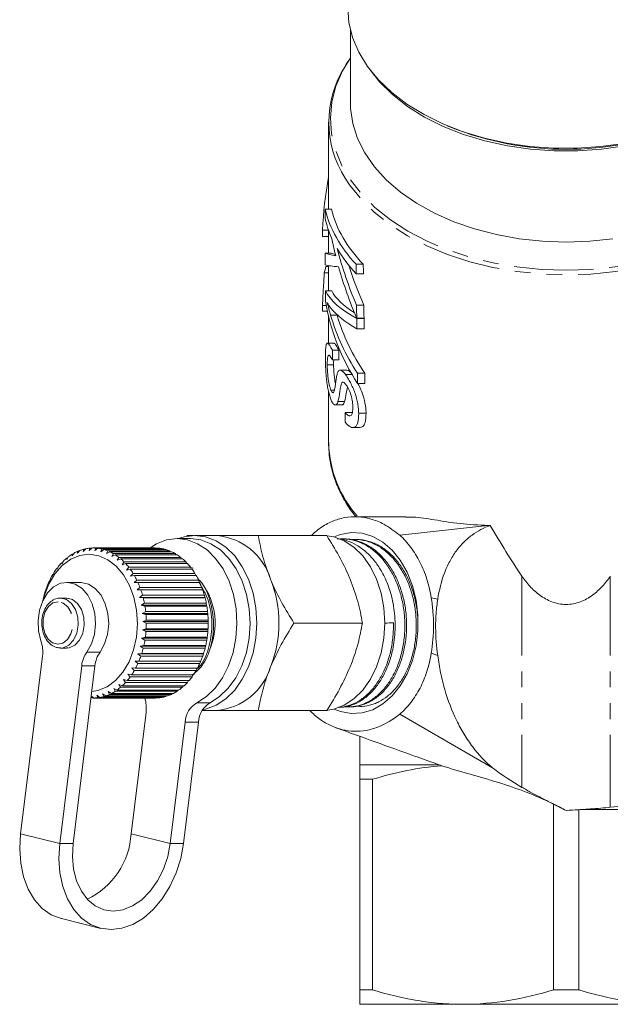
# Model space of a CAD drawing. Units: millimetres. Extents: x -103 to 584, y -55 to 343.
# Drawn here: x 123 to 171, y -55 to 24 of the extents above; entities that cross this region are included whole.
import ezdxf

# ---------------------------------------------------------------- set-up
doc = ezdxf.new("R2010")
doc.units = ezdxf.units.MM
doc.linetypes.add('PHANTOM', pattern=[12.7, 6.35, -1.27, 1.27, -1.27, 1.27, -1.27])

msp = doc.modelspace()

# ---------------------------------------------------------------- linework, layer by layer
at = {"color": 7, "linetype": 'Continuous', "lineweight": 15}
for p, q in [((149.96, 23.139), (149.96, 17.292)), ((149.74, 20.64), (149.576, 20.388)), ((149.96, 20.954), (149.814, 20.736)), ((148.21, 15.793), (148.21, 8.839)), ((157.704, 15.508), (157.962, 15.4)), ((147.924, 8.839), (148.43, 8.839)), ((147.73, 7.152), (148.204, 7.152)), ((148.21, 7.136), (148.21, 5.32)), ((147.729, 6.664), (148.21, 6.664)), ((147.936, 5.32), (148.442, 5.32)), ((147.986, 4.254), (148.21, 4.254)), ((148.21, 4.322), (148.21, 2.315)), ((150.4, 4.433), (150.982, 4.433)), ((147.863, 3.734), (148.21, 3.734)), ((150.41, 3.666), (150.993, 3.666)), ((147.947, 2.315), (148.453, 2.315)), ((147.721, 1.128), (148.014, 1.128)), ((150.443, 1.16), (151.027, 1.16)), ((147.721, 0.679), (148.105, 0.679)), ((148.21, 0.23), (148.21, -1.843)), ((150.457, 0.109), (151.042, 0.109)), ((150.457, 0.104), (151.042, 0.104)), ((150.468, -0.728), (151.053, -0.728)), ((148.628, -1.882), (148.116, -1.882)), ((148.509, -2.45), (149.031, -2.45)), ((148.098, -3.622), (148.608, -3.622)), ((148.514, -3.218), (149.036, -3.218)), ((149.67, -4.036), (149.132, -4.036)), ((149.555, -4.39), (150.082, -4.39)), ((150.516, -4.285), (151.103, -4.285)), ((150.528, -5.116), (151.115, -5.116)), ((148.21, -5.77), (148.21, -9.903)), ((148.394, -5.633), (148.667, -5.633)), ((148.739, -6.825), (149.268, -6.825)), ((148.955, -6.552), (149.49, -6.552)), ((149.519, -7.436), (150.072, -7.436)), ((150.614, -7.485), (151.205, -7.485)), ((150.142, -8.633), (150.716, -8.633)), ((154.385, -15.765), (150.306, -15.765)), ((160.952, -16.46), (153.902, -17.242)), ((136.863, -17.265), (137.41, -17.265)), ((139.279, -17.265), (137.511, -17.265)), ((148.059, -17.265), (142.579, -17.265)), ((137.158, -17.515), (136.097, -17.515)), ((149.619, -17.543), (149.474, -17.537)), ((150.563, -17.586), (150.418, -17.58)), ((127.842, -18.673), (127.679, -18.901)), ((127.679, -18.901), (127.691, -18.76)), ((127.691, -18.76), (127.779, -18.76)), ((128.302, -18.462), (128.121, -18.684)), ((128.121, -18.684), (128.146, -18.524)), ((128.146, -18.524), (128.251, -18.524)), ((128.777, -18.326), (128.578, -18.541)), ((128.578, -18.541), (128.617, -18.363)), ((128.617, -18.363), (128.743, -18.363)), ((129.26, -18.267), (129.044, -18.471)), ((129.044, -18.471), (129.098, -18.278)), ((129.098, -18.278), (129.248, -18.278)), ((134.329, -18.265), (129.38, -18.265)), ((129.512, -18.478), (129.582, -18.272)), ((129.744, -18.287), (129.512, -18.478)), ((129.582, -18.272), (134.532, -18.272)), ((134.694, -18.287), (129.744, -18.287)), ((129.977, -18.56), (130.064, -18.343)), ((130.223, -18.385), (129.977, -18.56)), ((130.064, -18.343), (135.013, -18.343)), ((135.173, -18.385), (130.223, -18.385)), ((130.432, -18.716), (130.537, -18.492)), ((130.692, -18.559), (130.432, -18.716)), ((130.537, -18.492), (135.486, -18.492)), ((135.642, -18.559), (130.692, -18.559)), ((130.871, -18.945), (130.994, -18.716)), ((131.143, -18.808), (130.871, -18.945)), ((130.994, -18.716), (135.944, -18.716)), ((136.093, -18.808), (131.143, -18.808)), ((134.532, -18.272), (134.548, -18.287)), ((135.013, -18.343), (135.051, -18.385)), ((135.486, -18.492), (135.54, -18.559)), ((135.944, -18.716), (136.008, -18.808)), ((126.86, -19.54), (126.854, -19.444)), ((126.854, -19.444), (126.913, -19.444)), ((126.986, -19.311), (126.86, -19.54)), ((127.401, -18.957), (127.256, -19.187)), ((127.256, -19.187), (127.259, -19.068)), ((127.259, -19.068), (127.331, -19.068)), ((131.29, -19.243), (131.431, -19.013)), ((131.572, -19.128), (131.29, -19.243)), ((131.431, -19.013), (136.381, -19.013)), ((136.521, -19.128), (131.572, -19.128)), ((131.681, -19.606), (131.841, -19.378)), ((131.971, -19.515), (131.681, -19.606)), ((131.841, -19.378), (136.791, -19.378)), ((136.921, -19.515), (131.971, -19.515)), ((136.381, -19.013), (136.451, -19.128)), ((136.791, -19.378), (136.864, -19.515)), ((126.165, -20.424), (126.147, -20.379)), ((126.147, -20.379), (126.184, -20.379)), ((126.255, -20.206), (126.165, -20.424)), ((126.495, -19.954), (126.482, -19.883)), ((126.482, -19.883), (126.529, -19.883)), ((126.602, -19.729), (126.495, -19.954)), ((132.041, -20.03), (132.219, -19.807)), ((132.337, -19.963), (132.041, -20.03)), ((132.219, -19.807), (137.169, -19.807)), ((137.287, -19.963), (132.337, -19.963)), ((132.364, -20.51), (132.56, -20.293)), ((132.665, -20.468), (132.364, -20.51)), ((132.56, -20.293), (137.509, -20.293)), ((137.615, -20.468), (132.665, -20.468)), ((137.097, -19.795), (137.374, -19.869)), ((137.169, -19.807), (137.242, -19.963)), ((137.509, -20.293), (137.58, -20.468)), ((125.875, -20.945), (125.855, -20.925)), ((125.855, -20.925), (125.882, -20.925)), ((125.948, -20.737), (125.875, -20.945)), ((128.319, -21.015), (127.258, -21.015)), ((132.646, -21.038), (132.859, -20.832)), ((132.949, -21.023), (132.646, -21.038)), ((132.859, -20.832), (137.809, -20.832)), ((137.899, -21.023), (132.949, -21.023)), ((137.809, -20.832), (137.873, -21.023)), ((125.472, -21.928), (125.431, -22.108)), ((125.63, -21.508), (125.609, -21.515)), ((125.686, -21.313), (125.63, -21.508)), ((132.884, -21.608), (133.113, -21.415)), ((133.187, -21.619), (132.884, -21.608)), ((138.116, -21.608), (132.884, -21.608)), ((133.074, -22.213), (133.318, -22.036)), ((133.113, -21.415), (138.063, -21.415)), ((138.137, -21.619), (133.187, -21.619)), ((133.318, -22.036), (138.268, -22.036)), ((138.063, -21.415), (138.116, -21.608)), ((138.116, -21.608), (138.137, -21.619)), ((138.268, -22.036), (138.307, -22.213)), ((125.431, -22.108), (125.412, -22.141)), ((127.244, -22.265), (126.763, -22.265)), ((127.642, -22.346), (127.26, -22.265)), ((133.376, -22.25), (133.074, -22.213)), ((138.307, -22.213), (133.074, -22.213)), ((133.215, -22.845), (133.472, -22.685)), ((138.326, -22.25), (133.376, -22.25)), ((133.472, -22.685), (138.422, -22.685)), ((138.307, -22.213), (138.326, -22.25)), ((138.422, -22.685), (138.447, -22.845)), ((133.512, -22.908), (133.215, -22.845)), ((138.447, -22.845), (133.215, -22.845)), ((133.303, -23.495), (133.573, -23.355)), ((133.595, -23.583), (133.303, -23.495)), ((138.536, -23.495), (133.303, -23.495)), ((138.462, -22.908), (133.512, -22.908)), ((133.573, -23.355), (138.523, -23.355)), ((138.544, -23.583), (133.595, -23.583)), ((138.447, -22.845), (138.462, -22.908)), ((138.523, -23.355), (138.536, -23.495)), ((138.536, -23.495), (138.544, -23.583)), ((133.339, -24.156), (133.619, -24.037)), ((133.622, -24.267), (133.339, -24.156)), ((138.571, -24.156), (133.339, -24.156)), ((133.619, -24.037), (138.569, -24.037)), ((138.572, -24.267), (133.622, -24.267)), ((138.569, -24.037), (138.571, -24.156)), ((138.571, -24.156), (138.572, -24.267)), ((150.916, -24.265), (145.437, -24.265)), ((133.321, -24.818), (133.61, -24.722)), ((133.594, -24.951), (133.321, -24.818)), ((138.553, -24.818), (133.321, -24.818)), ((138.544, -24.951), (133.594, -24.951)), ((133.61, -24.722), (138.56, -24.722)), ((138.553, -24.818), (138.544, -24.951)), ((138.56, -24.722), (138.553, -24.818)), ((133.25, -25.472), (133.545, -25.401)), ((133.512, -25.626), (133.25, -25.472)), ((138.482, -25.472), (133.25, -25.472)), ((138.461, -25.626), (133.512, -25.626)), ((133.545, -25.401), (138.495, -25.401)), ((138.482, -25.472), (138.461, -25.626)), ((138.495, -25.401), (138.482, -25.472)), ((126.763, -26.265), (127.244, -26.265)), ((127.241, -26.245), (127.343, -26.254)), ((132.952, -26.726), (133.255, -26.706)), ((133.186, -26.914), (132.952, -26.726)), ((138.185, -26.726), (132.952, -26.726)), ((133.126, -26.111), (133.427, -26.065)), ((133.375, -26.283), (133.126, -26.111)), ((138.359, -26.111), (133.126, -26.111)), ((133.255, -26.706), (138.205, -26.706)), ((138.325, -26.283), (133.375, -26.283)), ((133.427, -26.065), (138.376, -26.065)), ((138.185, -26.726), (138.136, -26.914)), ((138.205, -26.706), (138.185, -26.726)), ((138.359, -26.111), (138.325, -26.283)), ((138.376, -26.065), (138.359, -26.111)), ((123.565, -41.118), (125.316, -26.915)), ((132.729, -27.308), (133.033, -27.315)), ((132.948, -27.51), (132.729, -27.308)), ((137.898, -27.51), (132.948, -27.51)), ((133.033, -27.315), (137.983, -27.315)), ((138.136, -26.914), (133.186, -26.914)), ((137.96, -27.315), (137.898, -27.51)), ((128.451, -27.688), (126.7, -41.891)), ((129.512, -27.688), (127.76, -41.891)), ((132.151, -28.347), (132.45, -28.406)), ((132.335, -28.569), (132.151, -28.347)), ((132.461, -27.851), (132.764, -27.884)), ((132.663, -28.064), (132.461, -27.851)), ((137.613, -28.064), (132.663, -28.064)), ((132.764, -27.884), (137.713, -27.884)), ((137.682, -27.884), (137.613, -28.064)), ((131.803, -28.79), (132.096, -28.874)), ((131.969, -29.017), (131.803, -28.79)), ((136.919, -29.017), (131.969, -29.017)), ((132.096, -28.874), (137.046, -28.874)), ((137.285, -28.569), (132.335, -28.569)), ((132.45, -28.406), (137.4, -28.406)), ((136.993, -28.874), (136.919, -29.017)), ((137.358, -28.406), (137.285, -28.569)), ((130.128, -29.927), (130.379, -30.096)), ((130.221, -30.146), (130.128, -29.927)), ((130.579, -29.746), (130.843, -29.897)), ((130.689, -29.972), (130.579, -29.746)), ((130.843, -29.897), (135.793, -29.897)), ((131.012, -29.494), (131.287, -29.624)), ((131.141, -29.724), (131.012, -29.494)), ((136.091, -29.724), (131.141, -29.724)), ((131.287, -29.624), (136.237, -29.624)), ((131.422, -29.174), (131.707, -29.282)), ((131.569, -29.404), (131.422, -29.174)), ((136.519, -29.404), (131.569, -29.404)), ((131.707, -29.282), (136.657, -29.282)), ((135.696, -29.897), (135.639, -29.972)), ((136.157, -29.624), (136.091, -29.724)), ((136.591, -29.282), (136.519, -29.404)), ((129.257, -30.262), (129.213, -30.113)), ((129.217, -30.081), (129.419, -30.265)), ((129.417, -30.262), (129.257, -30.262)), ((129.419, -30.265), (134.369, -30.265)), ((129.666, -30.033), (129.903, -30.219)), ((129.741, -30.243), (129.666, -30.033)), ((134.691, -30.243), (129.741, -30.243)), ((129.903, -30.219), (134.853, -30.219)), ((135.171, -30.146), (130.221, -30.146)), ((130.379, -30.096), (135.329, -30.096)), ((135.639, -29.972), (130.689, -29.972)), ((134.715, -30.219), (134.691, -30.243)), ((135.214, -30.096), (135.171, -30.146)), ((133.601, -31.413), (132.404, -41.118)), ((138.094, -31.265), (139.279, -31.265)), ((148.059, -31.265), (142.579, -31.265)), ((149.086, -31.011), (149.136, -31.008)), ((149.937, -30.972), (150.082, -30.966)), ((135.538, -41.891), (136.735, -32.186)), ((136.599, -41.891), (137.796, -32.186)), ((153.902, -31.553), (161.312, -35.847)), ((150.71, -33.332), (150.71, -35.61)), ((150.71, -35.61), (157.053, -35.61)), ((156.777, -35.498), (157.053, -35.61)), ((150.71, -36.765), (151.714, -36.765)), ((150.71, -53.61), (150.71, -36.765)), ((151.714, -36.765), (151.714, -53.61)), ((166.205, -53.61), (166.205, -38.753)), ((168.214, -39.201), (168.214, -53.61)), ((126.838, -47.914), (129.973, -48.688)), ((150.71, -53.61), (151.714, -53.61)), ((166.205, -53.61), (168.214, -53.61)), ((158.96, -54.765), (150.71, -54.765)), ((175.46, -54.765), (158.96, -54.765))]:
    msp.add_line(p, q, dxfattribs=at)
at = {"color": 8, "linetype": 'PHANTOM', "lineweight": 0}
for p, q in [((148.369, 0.356), (148.887, 0.356)), ((163.674, -20.515), (163.674, -37.41)), ((170.745, -20.515), (170.745, -39.004)), ((156.942, -22.355), (156.422, -22.258)), ((128.859, -26.597), (129.92, -26.597)), ((156.942, -26.875), (156.422, -26.678)), ((129.512, -27.688), (128.451, -27.688)), ((137.664, -30.641), (138.725, -30.641)), ((137.796, -32.186), (136.735, -32.186)), ((126.7, -41.891), (123.565, -41.118)), ((135.538, -41.891), (132.404, -41.118)), ((127.76, -41.891), (126.7, -41.891)), ((135.538, -41.891), (136.599, -41.891))]:
    msp.add_line(p, q, dxfattribs=at)
at = {"color": 7, "linetype": 'Continuous', "lineweight": 15, "flags": 128}
for points in [[(166.193, 13.72), (164.313, 13.856), (162.466, 14.122), (160.676, 14.515), (158.962, 15.03), (157.345, 15.662), (155.843, 16.402), (154.475, 17.242), (153.256, 18.172), (152.2, 19.181), (151.321, 20.258), (150.628, 21.39), (150.129, 22.563), (149.83, 23.764), (149.736, 24.978), (149.737, 25.097)], [(184.682, 25.097), (184.684, 24.887), (184.574, 23.673), (184.26, 22.473), (183.746, 21.303), (183.039, 20.175), (182.146, 19.103), (181.078, 18.099), (179.847, 17.175), (178.468, 16.342), (176.957, 15.61), (175.332, 14.988), (173.612, 14.481), (171.816, 14.098), (169.967, 13.841), (168.085, 13.715), (166.193, 13.72)], [(183.145, 20.323), (183.007, 20.115), (182.149, 19.025), (181.109, 18.003), (179.901, 17.06), (178.539, 16.208), (177.039, 15.457), (175.42, 14.818), (173.701, 14.296), (171.904, 13.9), (170.049, 13.633), (168.16, 13.498), (166.26, 13.498), (164.371, 13.633), (162.516, 13.9), (160.718, 14.296), (159, 14.818), (157.381, 15.457), (155.881, 16.208), (154.519, 17.06), (153.31, 18.003), (152.271, 19.025), (151.413, 20.115), (151.275, 20.323)], [(170.96, 6.469), (169.096, 6.27), (167.21, 6.204), (165.323, 6.27), (163.459, 6.469), (161.64, 6.798), (159.888, 7.252), (158.224, 7.827), (156.667, 8.516), (155.237, 9.31), (153.951, 10.199), (152.823, 11.174), (151.869, 12.222), (151.098, 13.331), (150.521, 14.487), (150.144, 15.677), (149.971, 16.887), (149.96, 17.292)], [(138.126, -31.211), (138.371, -31.159), (139.204, -30.843), (139.986, -30.327), (140.693, -29.627), (141.303, -28.764), (141.798, -27.765), (142.163, -26.659), (142.386, -25.48), (142.461, -24.265), (142.386, -23.049), (142.163, -21.871), (141.798, -20.765), (141.303, -19.765), (140.693, -18.903), (139.986, -18.203), (139.204, -17.687), (138.371, -17.371), (137.511, -17.265), (136.652, -17.371), (136.2, -17.515)], [(148.137, -31.245), (148.624, -31.159), (149.457, -30.843), (150.239, -30.327), (150.946, -29.627), (151.556, -28.764), (152.051, -27.765), (152.416, -26.659), (152.639, -25.48), (152.714, -24.265), (152.639, -23.049), (152.416, -21.871), (152.051, -20.765), (151.556, -19.765), (150.946, -18.903), (150.239, -18.203), (149.457, -17.687), (148.624, -17.371), (148.08, -17.279)], [(148.704, -17.348), (149.159, -17.178), (150.022, -17.021), (150.89, -17.074), (151.74, -17.333), (152.547, -17.791), (153.288, -18.436), (153.94, -19.248), (154.487, -20.205), (154.911, -21.279), (155.2, -22.438), (155.347, -23.65), (155.347, -24.88), (155.2, -26.092), (154.911, -27.251), (154.487, -28.325), (153.94, -29.281), (153.288, -30.094), (152.547, -30.739), (151.74, -31.197), (150.89, -31.456), (150.022, -31.508), (149.159, -31.352), (148.642, -31.154)], [(137.664, -30.641), (138.428, -30.155), (139.12, -29.489), (139.719, -28.662), (140.206, -27.699), (140.567, -26.631), (140.791, -25.49), (140.87, -24.311), (140.802, -23.131), (140.59, -21.986), (140.239, -20.911), (139.761, -19.939), (139.17, -19.1), (138.485, -18.42), (137.726, -17.92), (136.917, -17.615), (136.083, -17.515), (135.249, -17.622), (134.442, -17.934), (133.892, -18.278)], [(138.725, -30.641), (139.488, -30.155), (140.18, -29.489), (140.779, -28.662), (141.267, -27.699), (141.628, -26.631), (141.851, -25.49), (141.931, -24.311), (141.863, -23.131), (141.65, -21.986), (141.3, -20.911), (140.822, -19.939), (140.231, -19.1), (139.546, -18.42), (138.787, -17.92), (137.978, -17.615), (137.158, -17.515)], [(125.358, -22.437), (125.448, -22.111), (125.814, -21.165), (126.303, -20.338), (126.897, -19.662), (127.573, -19.163), (128.304, -18.86), (129.064, -18.765), (129.822, -18.881), (130.549, -19.204), (131.218, -19.722), (131.803, -20.414), (132.281, -21.254), (132.633, -22.21), (132.848, -23.244), (132.915, -24.318), (132.833, -25.39), (132.604, -26.419), (132.238, -27.365), (131.749, -28.192), (131.155, -28.868), (130.479, -29.367), (129.748, -29.669), (129.257, -29.755)], [(125.194, -25.693), (125.004, -24.898), (124.965, -24.062), (125.078, -23.239), (125.336, -22.485), (125.721, -21.849), (126.21, -21.373), (126.767, -21.09), (127.358, -21.018), (127.942, -21.162), (128.48, -21.512), (128.937, -22.046), (129.283, -22.727), (129.494, -23.51), (129.556, -24.344), (129.465, -25.172), (129.228, -25.94), (128.859, -26.597)], [(128.319, -21.015), (128.419, -21.018), (129.002, -21.162), (129.541, -21.512), (129.998, -22.046), (130.343, -22.727), (130.554, -23.51), (130.616, -24.344), (130.526, -25.172), (130.288, -25.94), (129.92, -26.597)], [(126.838, -47.914), (126.818, -47.909), (126.023, -47.598), (125.303, -47.09), (124.681, -46.401), (124.176, -45.551), (123.803, -44.566), (123.572, -43.477), (123.492, -42.316), (123.565, -41.118)], [(126.7, -41.891), (126.627, -43.089), (126.707, -44.25), (126.937, -45.339), (127.311, -46.324), (127.816, -47.174), (128.438, -47.863), (129.157, -48.371), (129.952, -48.682), (130.799, -48.787), (131.671, -48.682), (132.543, -48.371), (133.388, -47.863), (134.179, -47.174), (134.894, -46.324), (135.511, -45.339), (136.01, -44.25), (136.376, -43.089), (136.599, -41.891)], [(127.76, -41.891), (127.705, -42.948), (127.8, -43.965), (128.044, -44.901), (128.427, -45.723), (128.933, -46.396), (129.544, -46.897), (130.235, -47.205), (130.981, -47.309), (131.753, -47.205), (132.52, -46.897), (133.254, -46.396), (133.927, -45.723), (134.512, -44.901), (134.987, -43.965), (135.333, -42.948), (135.538, -41.891)]]:
    msp.add_lwpolyline(points, dxfattribs=at)
at = {"color": 8, "linetype": 'PHANTOM', "lineweight": 0, "flags": 128}
for points in [[(149.814, 20.736), (149.322, 19.893), (148.796, 18.666), (148.473, 17.409), (148.357, 16.138), (148.449, 14.866), (148.748, 13.607), (149.251, 12.375), (149.952, 11.184), (150.844, 10.047), (151.916, 8.976), (153.158, 7.984), (154.554, 7.081), (156.091, 6.277), (157.75, 5.581), (159.513, 5.001), (161.362, 4.542), (163.275, 4.212), (165.231, 4.012), (167.21, 3.945), (169.188, 4.012), (171.145, 4.212), (173.058, 4.542), (174.906, 5.001), (176.67, 5.581), (178.329, 6.277), (179.865, 7.081), (181.262, 7.984), (182.503, 8.976), (183.576, 10.047), (184.468, 11.184), (185.169, 12.375), (185.672, 13.607), (185.971, 14.866), (186.063, 16.138), (185.947, 17.409), (185.624, 18.666), (185.097, 19.893), (184.46, 20.954)], [(184.856, 11.265), (184.544, 10.793), (183.639, 9.658), (182.554, 8.59), (181.302, 7.601), (179.897, 6.701), (178.353, 5.901), (176.688, 5.208), (174.919, 4.63), (173.067, 4.175), (171.15, 3.845), (169.191, 3.646), (167.21, 3.58), (165.229, 3.646), (163.269, 3.845), (161.353, 4.175), (159.5, 4.63), (157.732, 5.208), (156.066, 5.901), (154.523, 6.701), (153.117, 7.601), (151.865, 8.59), (150.781, 9.658), (149.875, 10.793), (149.533, 11.315)], [(126.563, -22.565), (126.151, -22.662), (125.787, -22.952), (125.516, -23.401), (125.369, -23.953), (125.365, -24.544), (125.504, -25.101), (125.77, -25.556), (126.129, -25.857), (126.539, -25.965), (126.951, -25.868), (127.315, -25.578), (127.586, -25.129), (127.733, -24.576), (127.737, -23.986), (127.598, -23.429), (127.333, -22.973), (126.973, -22.673), (126.563, -22.565)], [(126.759, -26.265), (126.982, -26.241), (127.424, -26.033), (127.794, -25.634), (128.053, -25.086), (128.171, -24.449), (128.138, -23.793), (127.955, -23.187), (127.643, -22.699), (127.235, -22.38), (126.777, -22.265)], [(127.244, -26.265), (127.464, -26.241), (127.905, -26.033), (128.276, -25.634), (128.534, -25.086), (128.653, -24.449), (128.619, -23.793), (128.436, -23.187), (128.124, -22.699), (127.717, -22.38), (127.258, -22.265)]]:
    msp.add_lwpolyline(points, dxfattribs=at)
at = {"color": 7, "linetype": 'Continuous', "lineweight": 15}
for centre, radius, start, end in [((156.528, 15.792), 8.305, 147.51533, 212.61997), ((167.21, 38.56), 24.938, 248.23367, 291.76633), ((138.812, -22.212), 4.969, 16.92966, 84.60729), ((129.722, -22.067), 3.88, 121.55666, 126.74153), ((129.527, -21.734), 3.494, 113.28397, 118.8442), ((129.423, -21.476), 3.215, 104.5133, 110.39054), ((129.384, -21.315), 3.05, 95.39324, 101.48079), ((129.38, -21.267), 3.002, 86.13435, 92.28749), ((129.372, -21.335), 3.07, 76.97451, 83.03564), ((129.324, -21.513), 3.255, 68.1322, 73.96164), ((129.205, -21.786), 3.553, 59.76836, 65.26738), ((128.994, -22.129), 3.956, 51.97067, 57.08909), ((134.329, -21.268), 3.003, 86.13495, 89.99926), ((134.321, -21.335), 3.07, 76.97451, 83.03564), ((134.274, -21.513), 3.255, 68.1322, 73.96164), ((134.155, -21.786), 3.553, 59.76836, 65.26738), ((133.943, -22.129), 3.956, 51.97067, 57.08909), ((130.417, -22.841), 4.923, 136.37078, 140.79509), ((130.019, -22.446), 4.362, 129.256, 134.05144), ((128.679, -22.513), 4.453, 44.75994, 49.49012), ((128.266, -22.907), 5.024, 38.10811, 42.47256), ((133.629, -22.513), 4.453, 44.75994, 49.49012), ((133.215, -22.907), 5.024, 38.10811, 42.47256), ((131.438, -23.556), 6.172, 149.0092, 152.81423), ((130.899, -23.219), 5.536, 142.93503, 147.02609), ((127.771, -23.28), 5.644, 31.9578, 35.99662), ((127.226, -23.608), 6.28, 26.23771, 29.99895), ((132.721, -23.28), 5.644, 31.9578, 35.99662), ((132.176, -23.608), 6.28, 26.23771, 29.99895), ((131.995, -23.832), 6.794, 154.66567, 158.23464), ((126.67, -23.872), 6.896, 20.87248, 24.40617), ((131.62, -23.872), 6.896, 20.87248, 24.40617), ((133.708, -24.28), 5.421, 335.63695, 36.70654), ((134.717, -24.265), 9.516, 338.419, 21.581), ((132.528, -24.036), 7.365, 159.97973, 163.36178), ((126.146, -24.064), 7.454, 15.78815, 19.14307), ((131.095, -24.064), 7.454, 15.78815, 19.14307), ((132.993, -24.168), 7.847, 165.02478, 168.26666), ((125.697, -24.184), 7.918, 10.91438, 14.13683), ((130.647, -24.184), 7.918, 10.91438, 14.13683), ((125.364, -24.245), 8.257, 6.18481, 9.31849), ((125.175, -24.264), 8.447, 1.53637, 4.62295), ((130.314, -24.245), 8.257, 6.18481, 9.31849), ((130.125, -24.264), 8.447, 1.53637, 4.62295), ((125.148, -24.265), 8.474, 356.90801, 359.98796), ((130.098, -24.265), 8.474, 356.90801, 359.98796), ((125.285, -24.275), 8.337, 352.23919, 355.35283), ((130.235, -24.275), 8.337, 352.23919, 355.35283), ((122.59, -26.571), 2.748, 352.81756, 18.65019), ((125.573, -24.32), 8.045, 347.46835, 350.65683), ((130.523, -24.32), 8.045, 347.46835, 350.65683), ((130.788, -27.94), 2.35, 145.14936, 173.84948), ((131.849, -27.94), 2.35, 145.14936, 173.84948), ((125.987, -24.419), 7.619, 342.53144, 345.83772), ((130.937, -24.419), 7.619, 342.53144, 345.83772), ((127.042, -24.827), 6.487, 331.88494, 335.56569), ((126.491, -24.586), 7.088, 337.36084, 340.83034), ((131.992, -24.827), 6.487, 331.88494, 335.56569), ((131.441, -24.586), 7.088, 337.36084, 340.83034), ((127.596, -25.135), 5.853, 326.029, 329.97085), ((132.545, -25.135), 5.853, 326.029, 329.97085), ((138.812, -26.318), 4.969, 275.39271, 343.07034), ((128.553, -25.886), 4.634, 312.88516, 317.49125), ((128.11, -25.496), 5.224, 319.71836, 323.97054), ((133.503, -25.886), 4.634, 312.88516, 317.49125), ((133.06, -25.496), 5.224, 319.71836, 323.97054), ((129.147, -26.637), 3.674, 297.48896, 302.86581), ((128.901, -26.277), 4.11, 305.48, 310.46958), ((134.097, -26.637), 3.674, 297.48896, 302.86581), ((133.851, -26.277), 4.11, 305.48, 310.46958), ((129.379, -27.254), 3.011, 270.76639, 276.90635), ((129.362, -27.148), 3.118, 279.98493, 285.98348), ((129.294, -26.936), 3.341, 288.9533, 294.6824), ((130.866, -31.069), 2.756, 352.83243, 17.02536), ((134.329, -27.254), 3.011, 270.76639, 276.90635), ((134.312, -27.148), 3.118, 279.98493, 285.98348), ((134.244, -26.936), 3.341, 288.9533, 294.6824), ((138.678, -32.302), 1.946, 121.38918, 176.59738), ((139.738, -32.302), 1.946, 121.38918, 176.59738), ((126.314, -40.821), 6.097, 294.96398, 357.20251)]:
    msp.add_arc(centre, radius, start, end, dxfattribs=at)
at = {"color": 8, "linetype": 'PHANTOM', "lineweight": 0}
msp.add_arc((157.432, -9.63), 9.227, 181.69046, 221.93348, dxfattribs=at)
at = {"color": 7, "linetype": 'Continuous', "lineweight": 15}
for centre, major_axis, ratio, start_param, end_param in [((167.21, 6.083), (0, 23.639), 0.824915, 1.343854, 1.525538), ((167.21, 10.654), (19.5, 0), 0.629416, 3.290021, 3.673066), ((167.21, 137.25), (0, 868.324), 0.022457, 1.719225, 1.720118), ((167.21, 10.654), (19, 0), 0.629416, 3.293958, 3.688609), ((167.21, 9.897), (19.5, 0), 0.629416, 3.290915, 3.418112), ((167.21, -32.133), (0, 868.324), 0.022457, 1.525538, 1.526101), ((167.21, 13.912), (0, 26.979), 0.722773, 1.847316, 1.90338), ((167.21, 9.897), (19.5, 0), 0.629416, 3.490978, 3.674091), ((167.21, 14.925), (0, 26.96), 0.723302, 1.920181, 2.106649), ((167.21, 137.25), (0, 868.324), 0.022457, 1.723324, 1.724425), ((167.21, 5.508), (19.5, 0), 0.063475, 3.29412, 3.474176), ((167.21, 5.508), (19, 0), 0.063475, 3.298167, 3.380379), ((167.21, 2.196), (19.5, 0), 0.629416, 2.973146, 3.016032), ((167.21, 4.488), (19.5, 0), 0.037742, 3.295221, 3.508987), ((167.21, 13.907), (0, 26.96), 0.723302, 1.93819, 2.108056), ((167.21, 14.925), (0, 26.268), 0.723302, 1.985295, 2.122349), ((167.21, 444.504), (0, 868.324), 0.022457, 2.10227, 2.103295), ((167.21, 444.504), (0, 846.059), 0.022457, 2.117812, 2.118874), ((167.21, 3.28), (19.5, 0), 0.318228, 3.297622, 3.67886), ((167.21, 137.25), (0, 868.324), 0.022457, 1.726825, 1.727795), ((167.21, 3.28), (19, 0), 0.318228, 3.301763, 3.612341), ((167.21, -28.194), (0, 868.324), 0.022457, 1.537021, 1.537538), ((167.21, 4.339), (19.5, 0), 0.936406, 3.298591, 3.685872), ((167.21, 2.638), (19.5, 0), 0.336642, 3.401714, 3.679975), ((167.21, 444.504), (0, 868.324), 0.022457, 2.106649, 2.108056), ((167.21, 444.504), (0, 846.059), 0.022457, 2.122349, 2.123807), ((167.21, 4.977), (19.5, 0), 0.918971, 3.402421, 3.684753), ((167.21, 4.977), (19, 0), 0.918971, 3.409452, 3.700718), ((167.21, 444.504), (0, 868.324), 0.022457, 2.108064, 2.109179), ((167.21, 444.504), (0, 846.059), 0.022457, 2.123815, 2.12497), ((167.21, 243.607), (0, 868.324), 0.022457, 1.858103, 1.859025), ((167.21, 243.607), (0, 846.059), 0.022457, 1.865888, 1.866836), ((167.21, 444.504), (0, 868.324), 0.022457, 2.113957, 2.115076), ((167.21, 444.504), (0, 846.059), 0.022457, 2.129922, 2.131082), ((167.21, 357.842), (0, 868.324), 0.022457, 2.004981, 2.005955), ((167.21, 4.314), (-13.435, 36.912), 0.36397, 2.031335, 2.169023), ((-196.833, -42.966), (413.235, 22.395), 0.001177, 5.720537, 5.723602)]:
    msp.add_ellipse(centre, major_axis=major_axis, ratio=ratio, start_param=start_param, end_param=end_param, dxfattribs=at)
for points, knots in [([(147.721, 1.128), (147.724, 1.231), (147.728, 1.334), (147.737, 1.544), (147.742, 1.65), (147.758, 1.973), (147.77, 2.193), (147.796, 2.636), (147.81, 2.857), (147.83, 3.189), (147.837, 3.298), (147.85, 3.516), (147.857, 3.625), (147.863, 3.734)], [0, 0, 0, 0, 0.125, 0.125, 0.25, 0.25, 0.5, 0.5, 0.75, 0.75, 0.875, 0.875, 1, 1, 1, 1]), ([(148.102, 1.363), (148.122, 1.325), (148.142, 1.287), (148.162, 1.25), (148.193, 1.195), (148.226, 1.143), (148.26, 1.093), (148.294, 1.044), (148.329, 0.997), (148.366, 0.95)], [0, 0, 0, 0, 0.000305334, 0.000305334, 0.000305334, 0.000763891, 0.000763891, 0.000763891, 0.001223012, 0.001223012, 0.001223012, 0.001223012]), ([(148.369, 0.356), (148.32, 0.526), (148.273, 0.697), (148.183, 1.032), (148.141, 1.197), (148.102, 1.363)], [0, 0, 0, 0, 0.5, 0.5, 1, 1, 1, 1]), ([(148.509, -2.45), (148.483, -2.397), (148.458, -2.345), (148.409, -2.251), (148.385, -2.206), (148.317, -2.086), (148.274, -2.019), (148.196, -1.924), (148.162, -1.893), (148.116, -1.88), (148.102, -1.881), (148.075, -1.894), (148.063, -1.907), (148.031, -1.959), (148.014, -2.018), (147.986, -2.172), (147.977, -2.269), (147.962, -2.485), (147.958, -2.606), (147.954, -2.802), (147.953, -2.868), (147.952, -3.005), (147.952, -3.076), (147.952, -3.148)], [0, 0, 0, 0, 0.0625, 0.0625, 0.125, 0.125, 0.25, 0.25, 0.375, 0.375, 0.4375, 0.4375, 0.5, 0.5, 0.625, 0.625, 0.75, 0.75, 0.875, 0.875, 0.9375, 0.9375, 1, 1, 1, 1]), ([(148.628, -1.906), (148.637, -1.899), (148.679, -1.861), (148.811, -2.037), (148.955, -2.309), (149.031, -2.45)], [0, 0, 0, 0, 0.104306, 0.532721, 1, 1, 1, 1]), ([(147.952, -3.148), (147.953, -3.27), (147.954, -3.393), (147.961, -3.653), (147.967, -3.788), (147.981, -4.069), (147.991, -4.217), (148.015, -4.517), (148.029, -4.669), (148.064, -4.976), (148.085, -5.132), (148.134, -5.431), (148.161, -5.577), (148.223, -5.856), (148.257, -5.986), (148.312, -6.166), (148.331, -6.224), (148.371, -6.331), (148.391, -6.381), (148.412, -6.43)], [0, 0, 0, 0, 0.125, 0.125, 0.25, 0.25, 0.375, 0.375, 0.5, 0.5, 0.625, 0.625, 0.75, 0.75, 0.875, 0.875, 0.9375, 0.9375, 1, 1, 1, 1]), ([(148.098, -3.622), (148.098, -3.531), (148.099, -3.44), (148.105, -3.278), (148.11, -3.204), (148.124, -3.073), (148.133, -3.015), (148.157, -2.922), (148.171, -2.886), (148.205, -2.839), (148.226, -2.832), (148.271, -2.847), (148.298, -2.873), (148.354, -2.945), (148.384, -2.989), (148.447, -3.094), (148.48, -3.156), (148.514, -3.218)], [0, 0, 0, 0, 0.125, 0.125, 0.25, 0.25, 0.375, 0.375, 0.5, 0.5, 0.625, 0.625, 0.75, 0.75, 0.875, 0.875, 1, 1, 1, 1]), ([(148.394, -5.633), (148.369, -5.572), (148.345, -5.509), (148.3, -5.361), (148.278, -5.279), (148.238, -5.108), (148.22, -5.019), (148.188, -4.832), (148.174, -4.738), (148.151, -4.551), (148.141, -4.457), (148.125, -4.276), (148.118, -4.188), (148.108, -4.017), (148.104, -3.933), (148.099, -3.773), (148.099, -3.697), (148.098, -3.622)], [0, 0, 0, 0, 0.125, 0.125, 0.25, 0.25, 0.375, 0.375, 0.5, 0.5, 0.625, 0.625, 0.75, 0.75, 0.875, 0.875, 1, 1, 1, 1]), ([(148.626, -3.208), (148.622, -3.228), (148.606, -3.327), (148.607, -3.492), (148.608, -3.622)], [0, 0, 0, 0, 0.203657, 1, 1, 1, 1]), ([(148.608, -3.622), (148.613, -3.823), (148.621, -4.148), (148.674, -4.69), (148.73, -4.982), (148.758, -5.126)], [0, 0, 0, 0, 0.4468821, 0.7258618, 1, 1, 1, 1]), ([(148.928, -4.241), (148.895, -4.33), (148.869, -4.438), (148.824, -4.67), (148.805, -4.793), (148.769, -5.045), (148.752, -5.172), (148.725, -5.358), (148.716, -5.421), (148.696, -5.538), (148.685, -5.597), (148.673, -5.648)], [0, 0, 0, 0, 0.25, 0.25, 0.5, 0.5, 0.75, 0.75, 0.875, 0.875, 1, 1, 1, 1]), ([(149.555, -4.39), (149.519, -4.343), (149.483, -4.296), (149.413, -4.216), (149.38, -4.182), (149.314, -4.122), (149.282, -4.096), (149.222, -4.059), (149.193, -4.047), (149.113, -4.029), (149.066, -4.043), (149.007, -4.096), (148.99, -4.12), (148.957, -4.176), (148.943, -4.209), (148.928, -4.241)], [0, 0, 0, 0, 0.125, 0.125, 0.25, 0.25, 0.375, 0.375, 0.5, 0.5, 0.75, 0.75, 0.875, 0.875, 1, 1, 1, 1]), ([(150.614, -7.485), (150.61, -7.364), (150.605, -7.242), (150.58, -6.987), (150.561, -6.854), (150.511, -6.58), (150.48, -6.437), (150.424, -6.223), (150.404, -6.151), (150.361, -6.007), (150.336, -5.934), (150.261, -5.715), (150.205, -5.574), (150.084, -5.3), (150.019, -5.166), (149.888, -4.915), (149.822, -4.796), (149.72, -4.631), (149.687, -4.579), (149.621, -4.482), (149.588, -4.436), (149.555, -4.39)], [0, 0, 0, 0, 0.125, 0.125, 0.25, 0.25, 0.375, 0.375, 0.4375, 0.4375, 0.5, 0.5, 0.625, 0.625, 0.75, 0.75, 0.875, 0.875, 0.9375, 0.9375, 1, 1, 1, 1]), ([(149.67, -4.042), (149.73, -4.056), (149.856, -4.085), (150.022, -4.285), (150.109, -4.39)], [0, 0, 0, 0, 0.477083, 1, 1, 1, 1]), ([(148.955, -6.552), (149.023, -6.321), (149.067, -6.026), (149.133, -5.584), (149.156, -5.438), (149.201, -5.241), (149.217, -5.178), (149.247, -5.096), (149.258, -5.07), (149.283, -5.028), (149.299, -5.015), (149.315, -5.004)], [0, 0, 0, 0, 0.5, 0.5, 0.75, 0.75, 0.875, 0.875, 0.9375, 0.9375, 1, 1, 1, 1]), ([(149.315, -5.004), (149.333, -5), (149.352, -4.996), (149.394, -5.005), (149.416, -5.018), (149.465, -5.052), (149.489, -5.075), (149.54, -5.131), (149.567, -5.164), (149.593, -5.198)], [0, 0, 0, 0, 0.25, 0.25, 0.5, 0.5, 0.75, 0.75, 1, 1, 1, 1]), ([(149.716, -5.397), (149.685, -5.571), (149.614, -5.972), (149.535, -6.342), (149.49, -6.552)], [0, 0, 0, 0, 0.433668, 1, 1, 1, 1]), ([(149.593, -5.198), (149.613, -5.224), (149.632, -5.25), (149.67, -5.308), (149.689, -5.339), (149.747, -5.434), (149.785, -5.506), (149.857, -5.658), (149.891, -5.738), (149.955, -5.903), (149.985, -5.988), (150.035, -6.156), (150.056, -6.241), (150.089, -6.407), (150.103, -6.487), (150.122, -6.643), (150.129, -6.719), (150.14, -6.867), (150.141, -6.937), (150.143, -7.007)], [0, 0, 0, 0, 0.0625, 0.0625, 0.125, 0.125, 0.25, 0.25, 0.375, 0.375, 0.5, 0.5, 0.625, 0.625, 0.75, 0.75, 0.875, 0.875, 1, 1, 1, 1]), ([(150.555, -5.116), (150.637, -5.276), (150.821, -5.634), (151.051, -6.323), (151.182, -6.968), (151.198, -7.343), (151.205, -7.485)], [0, 0, 0, 0, 0.210656, 0.472665, 0.800777, 1, 1, 1, 1]), ([(148.673, -5.648), (148.659, -5.698), (148.645, -5.747), (148.61, -5.818), (148.589, -5.841), (148.54, -5.847), (148.511, -5.828), (148.468, -5.776), (148.453, -5.752), (148.423, -5.697), (148.409, -5.665), (148.394, -5.633)], [0, 0, 0, 0, 0.25, 0.25, 0.5, 0.5, 0.75, 0.75, 0.875, 0.875, 1, 1, 1, 1]), ([(148.412, -6.43), (148.437, -6.488), (148.464, -6.543), (148.516, -6.635), (148.542, -6.676), (148.596, -6.743), (148.623, -6.771), (148.675, -6.808), (148.7, -6.819), (148.774, -6.832), (148.818, -6.805), (148.876, -6.733), (148.893, -6.702), (148.926, -6.634), (148.941, -6.594), (148.955, -6.552)], [0, 0, 0, 0, 0.125, 0.125, 0.25, 0.25, 0.375, 0.375, 0.5, 0.5, 0.75, 0.75, 0.875, 0.875, 1, 1, 1, 1]), ([(149.49, -6.552), (149.446, -6.67), (149.387, -6.826), (149.291, -6.804), (149.268, -6.799)], [0, 0, 0, 0, 0.753816, 1, 1, 1, 1]), ([(150.143, -7.007), (150.142, -7.082), (150.142, -7.157), (150.134, -7.296), (150.126, -7.361), (150.103, -7.479), (150.087, -7.533), (150.046, -7.62), (150.02, -7.653), (149.928, -7.716), (149.85, -7.707), (149.728, -7.637), (149.687, -7.606), (149.603, -7.531), (149.561, -7.484), (149.519, -7.436)], [0, 0, 0, 0, 0.125, 0.125, 0.25, 0.25, 0.375, 0.375, 0.5, 0.5, 0.75, 0.75, 0.875, 0.875, 1, 1, 1, 1]), ([(149.527, -8.203), (149.596, -8.288), (149.667, -8.371), (149.807, -8.496), (149.878, -8.547), (150.018, -8.615), (150.085, -8.634), (150.213, -8.633), (150.273, -8.615), (150.352, -8.56), (150.377, -8.537), (150.422, -8.482), (150.442, -8.449), (150.5, -8.343), (150.529, -8.258), (150.576, -8.069), (150.593, -7.963), (150.613, -7.734), (150.614, -7.61), (150.614, -7.485)], [0, 0, 0, 0, 0.125, 0.125, 0.25, 0.25, 0.375, 0.375, 0.5, 0.5, 0.5625, 0.5625, 0.625, 0.625, 0.75, 0.75, 0.875, 0.875, 1, 1, 1, 1]), ([(151.205, -7.485), (151.192, -7.751), (151.171, -8.197), (150.976, -8.584), (150.798, -8.607), (150.716, -8.617)], [0, 0, 0, 0, 0.444409, 0.744714, 1, 1, 1, 1]), ([(148.223, -9.837), (148.227, -10.181), (148.237, -10.939), (148.472, -12.101), (148.876, -13.31), (149.476, -14.478), (149.988, -15.3), (150.344, -15.709), (150.393, -15.765)], [0, 0, 0, 0, 0.165707, 0.365154, 0.564962, 0.765836, 0.968177, 1, 1, 1, 1]), ([(146.83, -17.265), (147.062, -17.056), (147.581, -16.588), (148.483, -16.106), (149.497, -15.796), (150.547, -15.73), (151.604, -15.912), (152.751, -16.363), (153.485, -16.924), (153.902, -17.242)], [0, 0, 0, 0, 0.110229, 0.246554, 0.38406, 0.52539, 0.666033, 0.810383, 1, 1, 1, 1]), ([(154.385, -15.799), (154.588, -15.792), (155.247, -15.769), (156.713, -16.018), (158.707, -16.354), (160.2, -16.424), (160.952, -16.46)], [0, 0, 0, 0, 0.120867, 0.392261, 0.693821, 1, 1, 1, 1]), ([(161.145, -16.471), (160.635, -16.638), (160.148, -16.887), (159.454, -17.397), (159.227, -17.592), (158.802, -18.021), (158.602, -18.255), (158.228, -18.766), (158.052, -19.046), (157.736, -19.637), (157.597, -19.947), (157.228, -20.918), (157.051, -21.626), (156.942, -22.355)], [0, 0, 0, 0, 0.25, 0.25, 0.375, 0.375, 0.5, 0.5, 0.625, 0.625, 0.75, 0.75, 1, 1, 1, 1]), ([(139.279, -17.265), (139.68, -17.265), (140.487, -17.265), (141.63, -17.265), (142.344, -17.265), (142.579, -17.265)], [0, 0, 0, 0, 0.398264, 0.802716, 1, 1, 1, 1]), ([(142.579, -17.265), (142.687, -17.833), (142.906, -18.981), (143.345, -20.167), (143.566, -20.765)], [0, 0, 0, 0, 0.495458, 1, 1, 1, 1]), ([(149.93, -20.765), (149.895, -20.682), (149.635, -20.054), (149.055, -18.869), (148.393, -17.803), (148.059, -17.265)], [0, 0, 0, 0, 0.07008, 0.530779, 1, 1, 1, 1]), ([(153.902, -17.242), (154.217, -17.527), (154.512, -17.852), (154.919, -18.395), (155.049, -18.585), (155.294, -18.982), (155.41, -19.19), (155.733, -19.831), (155.917, -20.284), (156.219, -21.238), (156.338, -21.742), (156.422, -22.258)], [0, 0, 0, 0, 0.25, 0.25, 0.375, 0.375, 0.5, 0.5, 0.75, 0.75, 1, 1, 1, 1]), ([(148.882, -17.519), (149.004, -17.534), (149.267, -17.566), (149.796, -17.712), (150.326, -17.95), (150.828, -18.277), (151.308, -18.662), (151.753, -19.129), (152.153, -19.666), (152.519, -20.247), (152.832, -20.887), (153.083, -21.572), (153.337, -22.439), (153.488, -23.351), (153.534, -24.256), (153.529, -25.166), (153.399, -26.257), (153.111, -27.283), (152.853, -27.938), (152.557, -28.558), (152.124, -29.254), (151.619, -29.833), (151.175, -30.22), (150.709, -30.549), (150.214, -30.794), (149.703, -30.936), (149.383, -31.004), (149.193, -30.995), (149.136, -30.992)], [0, 0, 0, 0, 0.024478, 0.052846, 0.107726, 0.135884, 0.164249, 0.219125, 0.247282, 0.275647, 0.330467, 0.358594, 0.386927, 0.466264, 0.493233, 0.519507, 0.599536, 0.654324, 0.682435, 0.710752, 0.765538, 0.820266, 0.848346, 0.876633, 0.931375, 0.959462, 0.987756, 1, 1, 1, 1]), ([(149.533, -30.959), (149.547, -30.962), (149.692, -30.992), (149.967, -30.973), (150.48, -30.922), (150.987, -30.763), (151.475, -30.517), (151.947, -30.211), (152.391, -29.819), (152.793, -29.35), (153.166, -28.832), (153.49, -28.247), (153.757, -27.608), (153.985, -26.938), (154.154, -26.225), (154.258, -25.488), (154.318, -24.74), (154.31, -23.98), (154.233, -23.229), (154.111, -22.487), (153.922, -21.766), (153.673, -21.085), (153.385, -20.433), (153.041, -19.833), (152.646, -19.298), (152.219, -18.811), (151.75, -18.398), (151.249, -18.07), (150.731, -17.802), (150.191, -17.62), (149.644, -17.545), (149.325, -17.517), (149.148, -17.545), (149.105, -17.552)], [0, 0, 0, 0, 0.002958, 0.029404, 0.054952, 0.106915, 0.133393, 0.158939, 0.210898, 0.237373, 0.262929, 0.314907, 0.341392, 0.366967, 0.418988, 0.445496, 0.471059, 0.52305, 0.549541, 0.575133, 0.627187, 0.653711, 0.679298, 0.731342, 0.75786, 0.783461, 0.835532, 0.862063, 0.887682, 0.939791, 0.966343, 0.991949, 1, 1, 1, 1]), ([(149.619, -17.549), (149.679, -17.551), (149.88, -17.555), (150.35, -17.637), (151.018, -17.856), (151.651, -18.228), (152.13, -18.612), (152.584, -19.05), (152.996, -19.564), (153.357, -20.142), (153.682, -20.759), (153.949, -21.425), (154.207, -22.299), (154.353, -23.036), (154.431, -23.787), (154.462, -24.543), (154.425, -25.299), (154.321, -26.035), (154.211, -26.574), (154.073, -27.089), (153.847, -27.755), (153.562, -28.38), (153.224, -28.943), (152.852, -29.462), (152.434, -29.91), (151.982, -30.274), (151.511, -30.581), (151.015, -30.804), (150.507, -30.919), (150.236, -30.972), (150.096, -30.962), (150.082, -30.961)], [0, 0, 0, 0, 0.0121351, 0.0401167, 0.094241, 0.1483203, 0.1760674, 0.2040183, 0.2581109, 0.2858651, 0.3138237, 0.3679008, 0.394848, 0.4496577, 0.4775856, 0.5045393, 0.5593627, 0.5872983, 0.6142429, 0.641375, 0.6682999, 0.7230644, 0.7509693, 0.7779007, 0.8326788, 0.8605914, 0.8875124, 0.9422708, 0.9701737, 0.9970734, 1, 1, 1, 1]), ([(150.502, -30.918), (150.571, -30.924), (150.896, -30.952), (151.355, -30.889), (151.858, -30.738), (152.351, -30.523), (152.821, -30.219), (153.257, -29.831), (153.669, -29.391), (154.04, -28.875), (154.363, -28.296), (154.65, -27.679), (154.88, -27.011), (155.047, -26.306), (155.17, -25.582), (155.228, -24.835), (155.219, -24.084), (155.166, -23.334), (155.047, -22.593), (154.863, -21.88), (154.637, -21.19), (154.349, -20.539), (154.005, -19.945), (153.627, -19.391), (153.202, -18.903), (152.74, -18.495), (152.255, -18.141), (151.74, -17.871), (151.206, -17.696), (150.671, -17.578), (150.269, -17.584), (150.003, -17.588)], [0, 0, 0, 0, 0.0139622, 0.0658531, 0.0922941, 0.1178012, 0.1696803, 0.1961141, 0.2216485, 0.2735855, 0.3000506, 0.3255726, 0.3774823, 0.4039317, 0.4294792, 0.4814416, 0.5079186, 0.5334725, 0.585449, 0.6119335, 0.637486, 0.6894576, 0.7159386, 0.7415169, 0.7935434, 0.8200542, 0.8456194, 0.8976167, 0.9241107, 0.949703, 1, 1, 1, 1]), ([(150.563, -17.588), (150.691, -17.597), (150.954, -17.616), (151.35, -17.703), (151.749, -17.833), (152.141, -18.012), (152.52, -18.236), (152.884, -18.502), (153.229, -18.807), (153.559, -19.154), (153.866, -19.537), (154.149, -19.952), (154.405, -20.396), (154.636, -20.871), (154.836, -21.37), (155.005, -21.888), (155.142, -22.42), (155.248, -22.971), (155.32, -23.53), (155.359, -24.055), (155.359, -24.39), (155.359, -24.54)], [0, 0, 0, 0, 0.049949, 0.102633, 0.155685, 0.209307, 0.263711, 0.31641, 0.369479, 0.423119, 0.477544, 0.530181, 0.583187, 0.636762, 0.691117, 0.743776, 0.796804, 0.850403, 0.904785, 0.957405, 1, 1, 1, 1]), ([(137.322, -28.406), (137.594, -28.179), (138.243, -27.639), (138.862, -26.139), (139.095, -24.277), (138.77, -22.448), (138.265, -21.198), (137.825, -20.813), (137.775, -20.769)], [0, 0, 0, 0, 0.15082, 0.359133, 0.562133, 0.765132, 0.973446, 1, 1, 1, 1]), ([(137.84, -21.023), (138.11, -21.474), (138.67, -22.411), (138.949, -24.261), (138.729, -26.087), (138.243, -27.409), (137.769, -27.84), (137.661, -27.938)], [0, 0, 0, 0, 0.218609, 0.453292, 0.687976, 0.928804, 1, 1, 1, 1]), ([(143.566, -20.765), (143.6, -20.848), (143.861, -21.476), (144.441, -22.661), (145.103, -23.727), (145.437, -24.265)], [0, 0, 0, 0, 0.0700803, 0.5307794, 1, 1, 1, 1]), ([(150.916, -24.265), (150.808, -23.696), (150.589, -22.549), (150.151, -21.363), (149.93, -20.765)], [0, 0, 0, 0, 0.495458, 1, 1, 1, 1]), ([(163.674, -20.515), (163.864, -20.797), (164.073, -21.067), (164.425, -21.451), (164.549, -21.575), (164.811, -21.813), (164.951, -21.929), (165.246, -22.143), (165.4, -22.243), (165.725, -22.422), (165.897, -22.502), (166.254, -22.634), (166.437, -22.686), (166.817, -22.757), (167.013, -22.776), (167.4, -22.776), (167.592, -22.759), (167.975, -22.688), (168.16, -22.636), (168.516, -22.505), (168.689, -22.424), (169.015, -22.245), (169.169, -22.146), (169.608, -21.828), (169.872, -21.584), (170.345, -21.069), (170.555, -20.797), (170.745, -20.515)], [0, 0, 0, 0, 0.125, 0.125, 0.1875, 0.1875, 0.25, 0.25, 0.3125, 0.3125, 0.375, 0.375, 0.4375, 0.4375, 0.5, 0.5, 0.5625, 0.5625, 0.625, 0.625, 0.6875, 0.6875, 0.75, 0.75, 0.875, 0.875, 1, 1, 1, 1]), ([(126.779, -22.265), (126.687, -22.27), (126.443, -22.285), (126.067, -22.458), (125.703, -22.8), (125.43, -23.275), (125.271, -23.844), (125.245, -24.458), (125.357, -25.058), (125.602, -25.592), (125.963, -25.997), (126.369, -26.238), (126.647, -26.243), (126.76, -26.245)], [0, 0, 0, 0, 0.055818, 0.147734, 0.240539, 0.336347, 0.4343, 0.532944, 0.632063, 0.731895, 0.832531, 0.932268, 1, 1, 1, 1]), ([(156.422, -22.258), (156.482, -22.62), (156.527, -22.986), (156.588, -23.724), (156.603, -24.096), (156.603, -25.211), (156.542, -25.953), (156.422, -26.678)], [0, 0, 0, 0, 0.25, 0.25, 0.5, 0.5, 1, 1, 1, 1]), ([(156.942, -22.355), (156.883, -22.726), (156.837, -23.099), (156.779, -23.853), (156.766, -24.234), (156.774, -25.372), (156.841, -26.128), (156.942, -26.875)], [0, 0, 0, 0, 0.25, 0.25, 0.5, 0.5, 1, 1, 1, 1]), ([(145.437, -24.265), (145.081, -24.833), (144.363, -25.981), (143.833, -27.167), (143.566, -27.765)], [0, 0, 0, 0, 0.495458, 1, 1, 1, 1]), ([(148.991, -31.009), (149.066, -31.006), (149.274, -30.999), (149.609, -30.933), (150.118, -30.779), (150.611, -30.529), (151.075, -30.191), (151.405, -29.897), (151.716, -29.564), (152.01, -29.189), (152.281, -28.779), (152.525, -28.34), (152.741, -27.874), (152.931, -27.376), (153.089, -26.857), (153.215, -26.323), (153.308, -25.775), (153.368, -25.211), (153.393, -24.697), (153.39, -24.374), (153.388, -24.245)], [0, 0, 0, 0, 0.031703, 0.087377, 0.141074, 0.25029, 0.305937, 0.359696, 0.413827, 0.469137, 0.524854, 0.578593, 0.632704, 0.68799, 0.743682, 0.797465, 0.85162, 0.906952, 0.96269, 1, 1, 1, 1]), ([(149.93, -27.765), (149.963, -27.682), (150.215, -27.054), (150.602, -25.869), (150.811, -24.803), (150.916, -24.265)], [0, 0, 0, 0, 0.07008, 0.530779, 1, 1, 1, 1]), ([(156.422, -26.678), (156.34, -27.186), (156.225, -27.673), (156, -28.373), (155.917, -28.601), (155.732, -29.046), (155.63, -29.265), (155.303, -29.892), (155.052, -30.278), (154.509, -30.972), (154.216, -31.28), (153.902, -31.553)], [0, 0, 0, 0, 0.25, 0.25, 0.375, 0.375, 0.5, 0.5, 0.75, 0.75, 1, 1, 1, 1]), ([(156.942, -26.875), (157.001, -27.338), (157.077, -27.795), (157.263, -28.696), (157.373, -29.142), (157.75, -30.445), (158.068, -31.277), (158.633, -32.436), (158.837, -32.81), (159.27, -33.52), (159.497, -33.855), (160.215, -34.807), (160.738, -35.368), (161.312, -35.847)], [0, 0, 0, 0, 0.125, 0.125, 0.25, 0.25, 0.5, 0.5, 0.625, 0.625, 0.75, 0.75, 1, 1, 1, 1]), ([(143.566, -27.765), (143.532, -27.848), (143.28, -28.476), (142.893, -29.661), (142.684, -30.727), (142.579, -31.265)], [0, 0, 0, 0, 0.07008, 0.530779, 1, 1, 1, 1]), ([(148.059, -31.265), (148.414, -30.696), (149.132, -29.549), (149.662, -28.363), (149.93, -27.765)], [0, 0, 0, 0, 0.495458, 1, 1, 1, 1]), ([(142.579, -31.265), (142.344, -31.265), (141.636, -31.265), (140.494, -31.265), (139.686, -31.265), (139.279, -31.265)], [0, 0, 0, 0, 0.197285, 0.595925, 1, 1, 1, 1]), ([(153.902, -31.553), (153.344, -31.998), (152.761, -32.35), (151.995, -32.645), (151.84, -32.697), (151.527, -32.785), (151.367, -32.822), (150.892, -32.907), (150.576, -32.931), (149.945, -32.914), (149.63, -32.873), (149.001, -32.724), (148.687, -32.614), (148.082, -32.334), (147.789, -32.162), (147.223, -31.756), (146.947, -31.52), (146.686, -31.255)], [0, 0, 0, 0, 0.25, 0.25, 0.3125, 0.3125, 0.375, 0.375, 0.5, 0.5, 0.625, 0.625, 0.75, 0.75, 0.875, 0.875, 1, 1, 1, 1]), ([(148.797, -32.644), (149.84, -33.019), (151.938, -33.773), (154.6, -34.73), (156.21, -35.309), (156.772, -35.511)], [0, 0, 0, 0, 0.392063, 0.787849, 1, 1, 1, 1]), ([(150.71, -35.61), (150.71, -35.61), (150.71, -35.718), (150.71, -36.118), (150.71, -36.408), (150.71, -36.765)], [0, 0, 0, 0, 0.5, 0.5, 1, 1, 1, 1]), ([(166.205, -38.753), (165.487, -38.403), (164.759, -38.086), (163.285, -37.513), (162.539, -37.259), (160.283, -36.557), (158.759, -36.173), (157.261, -35.677)], [0, 0, 0, 0, 0.25, 0.25, 0.5, 0.5, 1, 1, 1, 1]), ([(163.674, -37.41), (163.913, -37.55), (164.17, -37.693), (164.717, -37.987), (165.01, -38.139), (165.618, -38.451), (165.929, -38.609), (166.562, -38.931), (166.886, -39.097), (167.21, -39.265)], [0, 0, 0, 0, 0.25, 0.25, 0.5, 0.5, 0.75, 0.75, 1, 1, 1, 1]), ([(167.21, -39.265), (167.54, -39.242), (167.864, -39.221), (168.343, -39.19), (168.501, -39.18), (168.815, -39.16), (168.971, -39.15), (169.425, -39.12), (169.712, -39.1), (170.255, -39.055), (170.512, -39.031), (170.745, -39.004)], [0, 0, 0, 0, 0.25, 0.25, 0.375, 0.375, 0.5, 0.5, 0.75, 0.75, 1, 1, 1, 1]), ([(175.144, -39.26), (175.1, -39.261), (174.3, -39.294), (171.991, -39.143), (169.724, -39.178), (168.214, -39.201)], [0, 0, 0, 0, 0.018892, 0.346271, 1, 1, 1, 1]), ([(150.71, -54.765), (150.71, -54.765), (150.71, -54.739), (150.71, -54.635), (150.71, -54.557), (150.71, -54.256), (150.71, -53.965), (150.71, -53.61)], [0, 0, 0, 0, 0.25, 0.25, 0.5, 0.5, 1, 1, 1, 1]), ([(158.96, -54.765), (158.351, -54.765), (157.737, -54.739), (156.515, -54.635), (155.908, -54.558), (154.095, -54.258), (152.9, -53.968), (151.714, -53.61)], [0, 0, 0, 0, 0.25, 0.25, 0.5, 0.5, 1, 1, 1, 1]), ([(166.205, -53.61), (165.014, -53.969), (163.816, -54.26), (161.402, -54.658), (160.186, -54.765), (158.96, -54.765)], [0, 0, 0, 0, 0.5, 0.5, 1, 1, 1, 1]), ([(175.46, -54.765), (174.851, -54.765), (174.237, -54.739), (173.015, -54.635), (172.408, -54.558), (170.595, -54.258), (169.4, -53.968), (168.214, -53.61)], [0, 0, 0, 0, 0.25, 0.25, 0.5, 0.5, 1, 1, 1, 1])]:
    msp.add_open_spline(points, degree=3, knots=knots, dxfattribs=at)
for points in [[(160.952, -16.46), (161.016, -16.463), (161.081, -16.467), (161.145, -16.471)], [(151.714, -36.765), (153.545, -36.213), (155.391, -35.824), (157.261, -35.677)], [(157.261, -35.677), (157.19, -35.655), (157.121, -35.633), (157.053, -35.61)], [(161.312, -35.847), (162.081, -36.425), (162.871, -36.936), (163.674, -37.41)], [(166.205, -38.753), (166.541, -38.921), (166.876, -39.092), (167.21, -39.265)], [(167.21, -39.265), (167.545, -39.241), (167.879, -39.22), (168.214, -39.201)], [(170.745, -39.004), (171.536, -38.912), (172.324, -38.792), (173.107, -38.61)]]:
    msp.add_open_spline(points, degree=3, dxfattribs=at)

doc.saveas('drawing.dxf')
